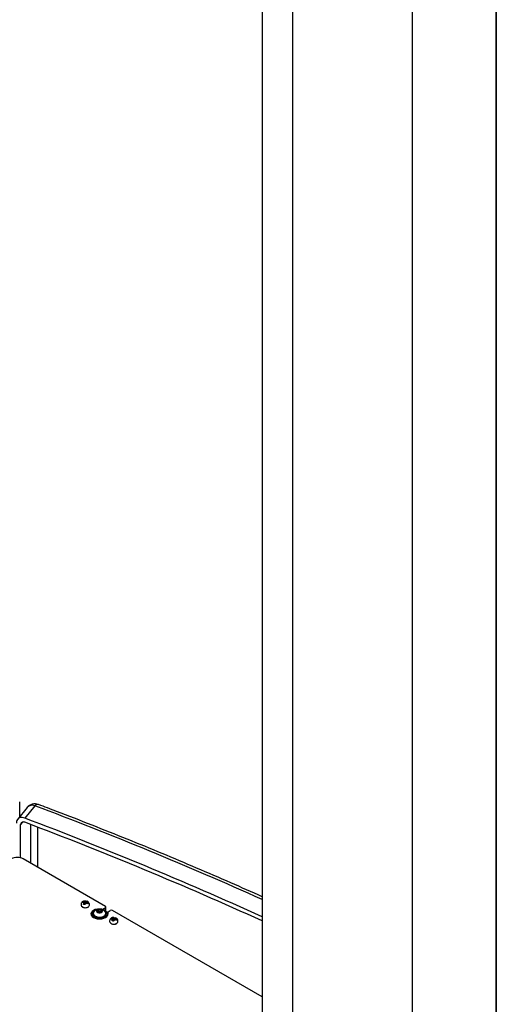
# Model space of a CAD drawing. Units: millimetres. Extents: x -5582 to 10754, y -4375 to 7070.
# Drawn here: x 134 to 446, y 625 to 1269 of the extents above; entities that cross this region are included whole.
import ezdxf

# ---------------------------------------------------------------- set-up
doc = ezdxf.new("R2010")
doc.units = ezdxf.units.MM

msp = doc.modelspace()

# ---------------------------------------------------------------- linework, layer by layer
for p, q in [((445.62, 1636.85), (445.62, 86.96)), ((445.89, 1637.01), (445.89, 132.12)), ((390.81, 1620.98), (390.81, 55.32)), ((292.73, 1613.18), (292.73, 66.6)), ((312.59, 1614.76), (312.59, 55.17)), ((138.87, 753.72), (132.64, 746)), ((134.03, 747.72), (134.03, 757.52)), ((144, 754.96), (137.43, 746.82)), ((134.64, 742.48), (136.07, 744.25)), ((134.64, 720.83), (134.64, 742.48)), ((141.01, 742.76), (141.01, 717.46)), ((145.81, 714.69), (145.81, 740.93)), ((190.16, 689.09), (136.33, 720.17)), ((174.57, 689.24), (174.72, 689.05)), ((174.57, 689.24), (174.72, 689.05)), ((175.47, 691.64), (175.16, 692.11)), ((176.19, 691.55), (175.65, 691.63)), ((176.19, 691.55), (175.65, 691.63)), ((176.76, 690.24), (175.79, 690.43)), ((176.76, 690.24), (175.79, 690.43)), ((176.01, 691.2), (176.19, 691.55)), ((176.01, 691.2), (176.19, 691.55)), ((176.02, 692.26), (176.57, 692.19)), ((176.02, 692.26), (176.57, 692.19)), ((176.19, 691.55), (176.62, 690.27)), ((176.57, 692.19), (176.76, 692.47)), ((176.57, 692.19), (176.76, 692.47)), ((176.8, 690.35), (176.57, 692.19)), ((177.01, 690.81), (177.11, 692.67)), ((177.11, 692.67), (178.08, 692.48)), ((177.11, 692.67), (178.08, 692.48)), ((177.3, 691.33), (177.11, 690.98)), ((177.3, 691.33), (177.11, 690.98)), ((177.84, 691.19), (177.3, 691.33)), ((177.84, 691.19), (177.3, 691.33)), ((177.49, 691.29), (177.68, 691.97)), ((177.85, 692.25), (177.68, 691.97)), ((177.85, 692.25), (177.68, 691.97)), ((177.68, 691.97), (178.22, 691.82)), ((177.68, 691.97), (178.22, 691.82)), ((178.55, 690.88), (179.04, 691.35)), ((178.95, 688.86), (179.34, 689.26)), ((180.77, 683.7), (180.77, 683.52)), ((180.77, 683.7), (180.77, 683.52)), ((180.78, 683.48), (180.77, 683.67)), ((182.09, 684.5), (182.09, 684.15)), ((182.09, 684.5), (182.09, 684.15)), ((184.71, 686.32), (185.77, 687)), ((185.21, 685.45), (184.71, 686.32)), ((185.24, 685.49), (185.2, 685.46)), ((185.2, 685.46), (185.24, 685.49)), ((186.76, 685.26), (185.21, 685.45)), ((185.24, 685.49), (185.77, 685.83)), ((185.77, 687), (187.33, 686.81)), ((185.77, 685.83), (185.77, 687)), ((185.77, 685.83), (186.55, 685.74)), ((186.55, 685.74), (187.33, 685.64)), ((187.77, 687.27), (186.58, 687.39)), ((187.82, 685.94), (186.76, 685.26)), ((187.33, 686.81), (187.82, 685.94)), ((187.33, 685.64), (187.33, 686.81)), ((187.33, 685.64), (187.34, 685.63)), ((187.77, 687.15), (187.77, 687.27)), ((190.16, 688.19), (188.84, 687.44)), ((188.84, 687.44), (188.84, 686.72)), ((190.16, 686.11), (190.16, 688.19)), ((190.45, 684.15), (190.45, 684.5)), ((190.45, 684.15), (190.45, 684.5)), ((190.48, 685.95), (190.48, 688.64)), ((191.63, 685), (191.1, 685.3)), ((191.51, 685.07), (191.1, 685.3)), ((191.63, 685.19), (191.63, 684.35)), ((191.67, 685.02), (191.67, 684.23)), ((191.77, 683.65), (191.75, 683.48)), ((191.77, 683.52), (191.77, 683.7)), ((191.77, 683.52), (191.77, 683.7)), ((191.96, 685.64), (193.27, 686.4)), ((292.73, 629.88), (194.82, 686.4)), ((193.24, 678.46), (193.39, 678.28)), ((193.24, 678.46), (193.39, 678.28)), ((194.13, 680.86), (193.83, 681.34)), ((194.86, 680.78), (194.32, 680.85)), ((194.86, 680.78), (194.32, 680.85)), ((195.42, 679.46), (194.46, 679.66)), ((195.42, 679.46), (194.46, 679.66)), ((194.68, 680.42), (194.86, 680.78)), ((194.68, 680.42), (194.86, 680.78)), ((194.69, 681.48), (195.24, 681.41)), ((194.69, 681.48), (195.24, 681.41)), ((194.86, 680.78), (195.29, 679.49)), ((195.24, 681.41), (195.43, 681.69)), ((195.24, 681.41), (195.43, 681.69)), ((195.47, 679.57), (195.24, 681.41)), ((195.68, 680.03), (195.78, 681.89)), ((195.97, 680.56), (195.77, 680.21)), ((195.97, 680.56), (195.77, 680.21)), ((195.78, 681.89), (196.75, 681.7)), ((195.78, 681.89), (196.75, 681.7)), ((196.51, 680.42), (195.97, 680.56)), ((196.51, 680.42), (195.97, 680.56)), ((196.15, 680.51), (196.35, 681.2)), ((196.52, 681.47), (196.35, 681.2)), ((196.52, 681.47), (196.35, 681.2)), ((196.35, 681.2), (196.88, 681.05)), ((196.35, 681.2), (196.88, 681.05)), ((197.21, 680.1), (197.7, 680.57)), ((197.62, 678.08), (198.01, 678.48))]:
    msp.add_line(p, q)
at = {"flags": 128}
for points in [[(185.96, 687.39), (184.86, 687.29), (183.5, 686.97), (182.32, 686.46), (181.42, 685.79), (180.85, 685), (180.66, 684.16), (180.85, 683.32), (181.41, 682.54), (182.3, 681.86), (183.47, 681.35), (184.83, 681.02), (186.28, 680.92), (187.74, 681.03), (189.1, 681.36), (190.26, 681.88), (191.15, 682.55), (191.7, 683.34), (191.88, 684.18), (191.67, 685.02), (191.67, 685.02)], [(183.54, 686.54), (183.3, 686.44), (182.31, 685.87), (181.63, 685.15), (181.33, 684.36), (181.43, 683.55), (181.92, 682.78), (182.77, 682.13)], [(183.54, 686.54), (183.3, 686.44), (182.31, 685.87), (181.63, 685.15), (181.33, 684.36), (181.43, 683.55), (181.92, 682.78), (182.77, 682.13)], [(182.09, 684.15), (182.11, 683.89), (182.45, 683.17), (183.17, 682.53), (184.19, 682.06), (185.41, 681.79), (186.72, 681.75), (187.98, 681.95), (189.07, 682.36), (189.89, 682.95), (190.36, 683.66), (190.45, 684.15)], [(182.09, 684.15), (182.11, 683.89), (182.45, 683.17), (183.17, 682.53), (184.19, 682.06), (185.41, 681.79), (186.72, 681.75), (187.98, 681.95), (189.07, 682.36), (189.89, 682.95), (190.36, 683.66), (190.45, 684.15)], [(182.41, 685.42), (182.18, 684.99), (182.11, 684.24), (182.45, 683.51), (183.17, 682.88), (184.19, 682.4), (185.41, 682.13), (186.72, 682.1), (187.98, 682.29), (189.07, 682.71), (189.89, 683.29), (190.36, 684), (190.42, 684.75), (190.13, 685.42)], [(182.41, 685.42), (182.18, 684.99), (182.11, 684.24), (182.45, 683.51), (183.17, 682.88), (184.19, 682.4), (185.41, 682.13), (186.72, 682.1), (187.98, 682.29), (189.07, 682.71), (189.89, 683.29), (190.36, 684), (190.42, 684.75), (190.13, 685.42)], [(182.77, 682.13), (183.9, 681.65), (185.22, 681.36), (186.62, 681.3), (188, 681.48), (189.23, 681.87), (190.23, 682.44), (190.91, 683.16), (191.21, 683.95), (191.11, 684.76), (190.61, 685.52), (189.77, 686.17), (188.99, 686.54)], [(182.77, 682.13), (183.9, 681.65), (185.22, 681.36), (186.62, 681.3), (188, 681.48), (189.23, 681.87), (190.23, 682.44), (190.91, 683.16), (191.21, 683.95), (191.11, 684.76), (190.61, 685.52), (189.77, 686.17), (188.99, 686.54)], [(186.7, 687.31), (185.88, 687.32), (185.13, 687.14), (184.54, 686.81), (184.22, 686.38), (184.21, 685.91), (184.52, 685.47), (185.09, 685.13), (185.84, 684.95), (186.65, 684.94), (187.41, 685.12), (187.99, 685.45), (188.31, 685.88), (188.32, 686.35), (188.02, 686.79), (187.45, 687.13), (186.7, 687.31)], [(186.7, 687.31), (185.88, 687.32), (185.13, 687.14), (184.54, 686.81), (184.22, 686.38), (184.21, 685.91), (184.52, 685.47), (185.09, 685.13), (185.84, 684.95), (186.65, 684.94), (187.41, 685.12), (187.99, 685.45), (188.31, 685.88), (188.32, 686.35), (188.02, 686.79), (187.45, 687.13), (186.7, 687.31)]]:
    msp.add_lwpolyline(points, dxfattribs=at)
for centre, radius, start, end in [((144, 749.57), 6.6, 69.29122, 141.07025), ((142.37, 750.47), 4.77, 70.00669, 137.18993), ((145.81, 753.44), 2.36, 77.09459, 140.01625), ((-790.51, -1720.63), 2646.11, 65.83469, 69.31885), ((-789.62, -1703.84), 2620.14, 65.601, 69.27898), ((-784.2, -1693.47), 2606, 65.59102, 69.28896), ((132.44, 712.66), 8.45, 62.60967, 117.39033), ((176.97, 691.71), 3.47, 225.09878, 304.71495), ((176.33, 691.84), 0.713, 197.20724, 243.50192), ((176.87, 690.68), 1.79, 93.39238, 118.22892), ((177, 692.77), 1.79, 273.39238, 298.22892), ((177.54, 691.61), 0.713, 17.20724, 63.50192), ((186.27, 682.64), 4.76, 97.1281, 144.21023), ((186.26, 683.71), 2.05, 81.75352, 119.68825), ((186.27, 682.64), 4.76, 35.78977, 90.78847), ((186.36, 683.9), 1.85, 62.71304, 83.99783), ((188.07, 688.94), 1.69, 259.92108, 297.33846), ((189.99, 688.64), 0.48, 290.78342, 69.21658), ((192.13, 685.19), 0.482, 110.63186, 200.39905), ((194.05, 684.9), 1.69, 62.60967, 117.39033), ((195.64, 680.93), 3.47, 225.09878, 304.71495), ((195, 681.06), 0.713, 197.20724, 243.50192), ((195.54, 679.91), 1.79, 93.39238, 118.22892), ((195.67, 681.99), 1.79, 273.39238, 298.22892), ((196.2, 680.84), 0.713, 17.20724, 63.50192)]:
    msp.add_arc(centre, radius, start, end)
for points, knots in [([(292.73, 695.43), (285.89, 698.47), (271.68, 704.8), (249.82, 714.22), (227.22, 723.73), (204.41, 733.07), (181.41, 742.25), (162.02, 749.79), (150.29, 754.24), (146.34, 755.74)], [0, 0, 0, 0, 0.143912, 0.299371, 0.454829, 0.610285, 0.765739, 0.921192, 1, 1, 1, 1]), ([(137.43, 746.82), (136.8, 747), (135.53, 747.35), (133.85, 747.04), (132.59, 746.13), (131.94, 744.87), (131.87, 743.91), (131.85, 743.54)], [0, 0, 0, 0, 0.217491, 0.43502, 0.651459, 0.865772, 1, 1, 1, 1]), ([(137.43, 744.12), (137.11, 744.21), (136.48, 744.39), (135.64, 744.24), (135.01, 743.78), (134.68, 743.15), (134.65, 742.67), (134.64, 742.48)], [0, 0, 0, 0, 0.217512, 0.43506, 0.651535, 0.865863, 1, 1, 1, 1]), ([(175.05, 692.06), (175.02, 692.05), (174.81, 691.92), (174.49, 691.51), (174.18, 690.84), (174.17, 690.06), (174.33, 689.48), (174.53, 689.26), (174.55, 689.25)], [0, 0, 0, 0, 0.025925, 0.241476, 0.473986, 0.71397, 0.974176, 1, 1, 1, 1]), ([(175.05, 692.06), (175.02, 692.05), (174.81, 691.92), (174.49, 691.51), (174.18, 690.84), (174.17, 690.06), (174.33, 689.48), (174.53, 689.26), (174.55, 689.25)], [0, 0, 0, 0, 0.025925, 0.241476, 0.473986, 0.71397, 0.974176, 1, 1, 1, 1]), ([(175.65, 691.63), (175.55, 691.64), (175.25, 691.66), (175, 691.6), (174.83, 691.56)], [0, 0, 0, 0, 0.346228, 1, 1, 1, 1]), ([(175.65, 691.63), (175.55, 691.64), (175.25, 691.66), (175, 691.6), (174.83, 691.56)], [0, 0, 0, 0, 0.346228, 1, 1, 1, 1]), ([(176.93, 692.67), (176.58, 692.64), (176.1, 692.6), (175.47, 692.36), (175.21, 692.17), (175.05, 692.06)], [0, 0, 0, 0, 0.511359, 0.7087954, 1, 1, 1, 1]), ([(176.93, 692.67), (176.58, 692.64), (176.1, 692.6), (175.47, 692.36), (175.21, 692.17), (175.05, 692.06)], [0, 0, 0, 0, 0.511359, 0.7087954, 1, 1, 1, 1]), ([(175.16, 692.11), (175.34, 692.18), (175.61, 692.28), (175.91, 692.26), (176.02, 692.26)], [0, 0, 0, 0, 0.632244, 1, 1, 1, 1]), ([(175.16, 692.11), (175.34, 692.18), (175.61, 692.28), (175.91, 692.26), (176.02, 692.26)], [0, 0, 0, 0, 0.632244, 1, 1, 1, 1]), ([(175.79, 690.43), (175.83, 690.62), (175.89, 690.91), (175.98, 691.12), (176.01, 691.2)], [0, 0, 0, 0, 0.632244, 1, 1, 1, 1]), ([(175.79, 690.43), (175.83, 690.62), (175.89, 690.91), (175.98, 691.12), (176.01, 691.2)], [0, 0, 0, 0, 0.632244, 1, 1, 1, 1]), ([(176.76, 692.47), (176.8, 692.51), (176.91, 692.65), (177.03, 692.66), (177.11, 692.67)], [0, 0, 0, 0, 0.346228, 1, 1, 1, 1]), ([(176.76, 692.47), (176.8, 692.51), (176.91, 692.65), (177.03, 692.66), (177.11, 692.67)], [0, 0, 0, 0, 0.346228, 1, 1, 1, 1]), ([(177.11, 690.98), (177.07, 690.91), (176.96, 690.7), (176.84, 690.42), (176.76, 690.24)], [0, 0, 0, 0, 0.346228, 1, 1, 1, 1]), ([(177.11, 690.98), (177.07, 690.91), (176.96, 690.7), (176.84, 690.42), (176.76, 690.24)], [0, 0, 0, 0, 0.346228, 1, 1, 1, 1]), ([(178.7, 690.79), (178.53, 690.9), (178.26, 691.07), (177.96, 691.16), (177.84, 691.19)], [0, 0, 0, 0, 0.632244, 1, 1, 1, 1]), ([(178.7, 690.79), (178.53, 690.9), (178.26, 691.07), (177.96, 691.16), (177.84, 691.19)], [0, 0, 0, 0, 0.632244, 1, 1, 1, 1]), ([(178.08, 692.48), (178.04, 692.46), (177.98, 692.44), (177.89, 692.3), (177.85, 692.25)], [0, 0, 0, 0, 0.632244, 1, 1, 1, 1]), ([(178.08, 692.48), (178.04, 692.46), (177.98, 692.44), (177.89, 692.3), (177.85, 692.25)], [0, 0, 0, 0, 0.632244, 1, 1, 1, 1]), ([(178.22, 691.82), (178.32, 691.79), (178.62, 691.69), (178.87, 691.48), (179.04, 691.35)], [0, 0, 0, 0, 0.346228, 1, 1, 1, 1]), ([(178.22, 691.82), (178.32, 691.79), (178.62, 691.69), (178.87, 691.48), (179.04, 691.35)], [0, 0, 0, 0, 0.346228, 1, 1, 1, 1]), ([(179.33, 689.25), (179.34, 689.25), (179.5, 689.44), (179.67, 689.94), (179.71, 690.72), (179.42, 691.49), (178.94, 692.03), (178.56, 692.25), (178.41, 692.33)], [0, 0, 0, 0, 0.005111, 0.206953, 0.415283, 0.641167, 0.862347, 1, 1, 1, 1]), ([(179.33, 689.25), (179.34, 689.25), (179.5, 689.44), (179.67, 689.94), (179.71, 690.72), (179.42, 691.49), (178.94, 692.03), (178.56, 692.25), (178.41, 692.33)], [0, 0, 0, 0, 0.005111, 0.206953, 0.415283, 0.641167, 0.862347, 1, 1, 1, 1]), ([(175.11, 688.72), (175.17, 688.68), (175.36, 688.55), (175.76, 688.4), (176.3, 688.26), (176.72, 688.25), (176.93, 688.24)], [0, 0, 0, 0, 0.133445, 0.38797, 0.680935, 1, 1, 1, 1]), ([(175.11, 688.72), (175.17, 688.68), (175.36, 688.55), (175.76, 688.4), (176.3, 688.26), (176.72, 688.25), (176.93, 688.24)], [0, 0, 0, 0, 0.133445, 0.38797, 0.680935, 1, 1, 1, 1]), ([(176.93, 688.24), (177.27, 688.26), (177.73, 688.29), (178.33, 688.48), (178.67, 688.63), (178.84, 688.77), (178.88, 688.81)], [0, 0, 0, 0, 0.455649, 0.627957, 0.908741, 1, 1, 1, 1]), ([(176.93, 688.24), (177.27, 688.26), (177.73, 688.29), (178.33, 688.48), (178.67, 688.63), (178.84, 688.77), (178.88, 688.81)], [0, 0, 0, 0, 0.455649, 0.627957, 0.908741, 1, 1, 1, 1]), ([(184.27, 686.86), (184.03, 686.8), (183.34, 686.65), (182.39, 686.18), (181.51, 685.52), (180.98, 684.74), (180.74, 684.1), (180.79, 683.75), (180.8, 683.67)], [0, 0, 0, 0, 0.122833, 0.340105, 0.559646, 0.757185, 0.946889, 1, 1, 1, 1]), ([(184.27, 686.86), (184.03, 686.8), (183.34, 686.65), (182.39, 686.18), (181.51, 685.52), (180.98, 684.74), (180.74, 684.1), (180.79, 683.75), (180.8, 683.67)], [0, 0, 0, 0, 0.122833, 0.340105, 0.559646, 0.757185, 0.946889, 1, 1, 1, 1]), ([(191.72, 683.64), (191.74, 683.77), (191.78, 684.19), (191.49, 684.88), (190.9, 685.63), (190.01, 686.26), (189.15, 686.67), (188.56, 686.79), (188.4, 686.83)], [0, 0, 0, 0, 0.089866, 0.290978, 0.493127, 0.704556, 0.922602, 1, 1, 1, 1]), ([(191.72, 683.64), (191.74, 683.77), (191.78, 684.19), (191.49, 684.88), (190.9, 685.63), (190.01, 686.26), (189.15, 686.67), (188.56, 686.79), (188.4, 686.83)], [0, 0, 0, 0, 0.089866, 0.290978, 0.493127, 0.704556, 0.922602, 1, 1, 1, 1]), ([(193.72, 681.29), (193.69, 681.27), (193.48, 681.14), (193.16, 680.74), (192.85, 680.07), (192.84, 679.28), (192.99, 678.71), (193.2, 678.49), (193.22, 678.47)], [0, 0, 0, 0, 0.025925, 0.241476, 0.473986, 0.71397, 0.974176, 1, 1, 1, 1]), ([(193.72, 681.29), (193.69, 681.27), (193.48, 681.14), (193.16, 680.74), (192.85, 680.07), (192.84, 679.28), (192.99, 678.71), (193.2, 678.49), (193.22, 678.47)], [0, 0, 0, 0, 0.025925, 0.241476, 0.473986, 0.71397, 0.974176, 1, 1, 1, 1]), ([(194.32, 680.85), (194.22, 680.86), (193.92, 680.89), (193.67, 680.82), (193.5, 680.78)], [0, 0, 0, 0, 0.346228, 1, 1, 1, 1]), ([(194.32, 680.85), (194.22, 680.86), (193.92, 680.89), (193.67, 680.82), (193.5, 680.78)], [0, 0, 0, 0, 0.346228, 1, 1, 1, 1]), ([(195.6, 681.9), (195.25, 681.87), (194.76, 681.82), (194.14, 681.58), (193.87, 681.4), (193.72, 681.29)], [0, 0, 0, 0, 0.511359, 0.7087954, 1, 1, 1, 1]), ([(195.6, 681.9), (195.25, 681.87), (194.76, 681.82), (194.14, 681.58), (193.87, 681.4), (193.72, 681.29)], [0, 0, 0, 0, 0.511359, 0.7087954, 1, 1, 1, 1]), ([(193.78, 677.95), (193.84, 677.9), (194.02, 677.78), (194.42, 677.63), (194.97, 677.49), (195.39, 677.47), (195.6, 677.46)], [0, 0, 0, 0, 0.133445, 0.38797, 0.680935, 1, 1, 1, 1]), ([(193.78, 677.95), (193.84, 677.9), (194.02, 677.78), (194.42, 677.63), (194.97, 677.49), (195.39, 677.47), (195.6, 677.46)], [0, 0, 0, 0, 0.133445, 0.38797, 0.680935, 1, 1, 1, 1]), ([(193.83, 681.34), (194, 681.4), (194.28, 681.5), (194.58, 681.49), (194.69, 681.48)], [0, 0, 0, 0, 0.632244, 1, 1, 1, 1]), ([(193.83, 681.34), (194, 681.4), (194.28, 681.5), (194.58, 681.49), (194.69, 681.48)], [0, 0, 0, 0, 0.632244, 1, 1, 1, 1]), ([(194.46, 679.66), (194.49, 679.84), (194.55, 680.13), (194.65, 680.34), (194.68, 680.42)], [0, 0, 0, 0, 0.632244, 1, 1, 1, 1]), ([(194.46, 679.66), (194.49, 679.84), (194.55, 680.13), (194.65, 680.34), (194.68, 680.42)], [0, 0, 0, 0, 0.632244, 1, 1, 1, 1]), ([(195.77, 680.21), (195.73, 680.14), (195.62, 679.93), (195.5, 679.65), (195.42, 679.46)], [0, 0, 0, 0, 0.346228, 1, 1, 1, 1]), ([(195.77, 680.21), (195.73, 680.14), (195.62, 679.93), (195.5, 679.65), (195.42, 679.46)], [0, 0, 0, 0, 0.346228, 1, 1, 1, 1]), ([(195.43, 681.69), (195.47, 681.74), (195.58, 681.87), (195.7, 681.88), (195.78, 681.89)], [0, 0, 0, 0, 0.346228, 1, 1, 1, 1]), ([(195.43, 681.69), (195.47, 681.74), (195.58, 681.87), (195.7, 681.88), (195.78, 681.89)], [0, 0, 0, 0, 0.346228, 1, 1, 1, 1]), ([(195.6, 677.46), (195.94, 677.48), (196.4, 677.51), (197, 677.71), (197.34, 677.85), (197.51, 678), (197.55, 678.03)], [0, 0, 0, 0, 0.455649, 0.627957, 0.908741, 1, 1, 1, 1]), ([(195.6, 677.46), (195.94, 677.48), (196.4, 677.51), (197, 677.71), (197.34, 677.85), (197.51, 678), (197.55, 678.03)], [0, 0, 0, 0, 0.455649, 0.627957, 0.908741, 1, 1, 1, 1]), ([(197.37, 680.02), (197.2, 680.12), (196.93, 680.29), (196.62, 680.38), (196.51, 680.42)], [0, 0, 0, 0, 0.632244, 1, 1, 1, 1]), ([(197.37, 680.02), (197.2, 680.12), (196.93, 680.29), (196.62, 680.38), (196.51, 680.42)], [0, 0, 0, 0, 0.632244, 1, 1, 1, 1]), ([(196.75, 681.7), (196.71, 681.68), (196.65, 681.66), (196.56, 681.52), (196.52, 681.47)], [0, 0, 0, 0, 0.632244, 1, 1, 1, 1]), ([(196.75, 681.7), (196.71, 681.68), (196.65, 681.66), (196.56, 681.52), (196.52, 681.47)], [0, 0, 0, 0, 0.632244, 1, 1, 1, 1]), ([(196.88, 681.05), (196.99, 681.01), (197.29, 680.91), (197.54, 680.71), (197.7, 680.57)], [0, 0, 0, 0, 0.346228, 1, 1, 1, 1]), ([(196.88, 681.05), (196.99, 681.01), (197.29, 680.91), (197.54, 680.71), (197.7, 680.57)], [0, 0, 0, 0, 0.346228, 1, 1, 1, 1]), ([(198, 678.47), (198, 678.47), (198.17, 678.66), (198.34, 679.17), (198.38, 679.95), (198.09, 680.72), (197.6, 681.26), (197.22, 681.47), (197.08, 681.55)], [0, 0, 0, 0, 0.005111, 0.206953, 0.415283, 0.641167, 0.862347, 1, 1, 1, 1]), ([(198, 678.47), (198, 678.47), (198.17, 678.66), (198.34, 679.17), (198.38, 679.95), (198.09, 680.72), (197.6, 681.26), (197.22, 681.47), (197.08, 681.55)], [0, 0, 0, 0, 0.005111, 0.206953, 0.415283, 0.641167, 0.862347, 1, 1, 1, 1])]:
    msp.add_open_spline(points, degree=3, knots=knots)
for points in [[(174.83, 691.56), (174.88, 691.66), (174.97, 691.88), (175.1, 692.04), (175.16, 692.11)], [(174.83, 691.56), (174.88, 691.66), (174.97, 691.88), (175.1, 692.04), (175.16, 692.11)], [(179.04, 691.35), (178.99, 691.27), (178.9, 691.1), (178.77, 690.9), (178.7, 690.79)], [(179.04, 691.35), (178.99, 691.27), (178.9, 691.1), (178.77, 690.9), (178.7, 690.79)], [(193.5, 680.78), (193.55, 680.89), (193.63, 681.1), (193.77, 681.26), (193.83, 681.34)], [(193.5, 680.78), (193.55, 680.89), (193.63, 681.1), (193.77, 681.26), (193.83, 681.34)], [(197.7, 680.57), (197.66, 680.49), (197.57, 680.33), (197.44, 680.12), (197.37, 680.02)], [(197.7, 680.57), (197.66, 680.49), (197.57, 680.33), (197.44, 680.12), (197.37, 680.02)]]:
    msp.add_open_spline(points, degree=3)

doc.saveas('drawing.dxf')
